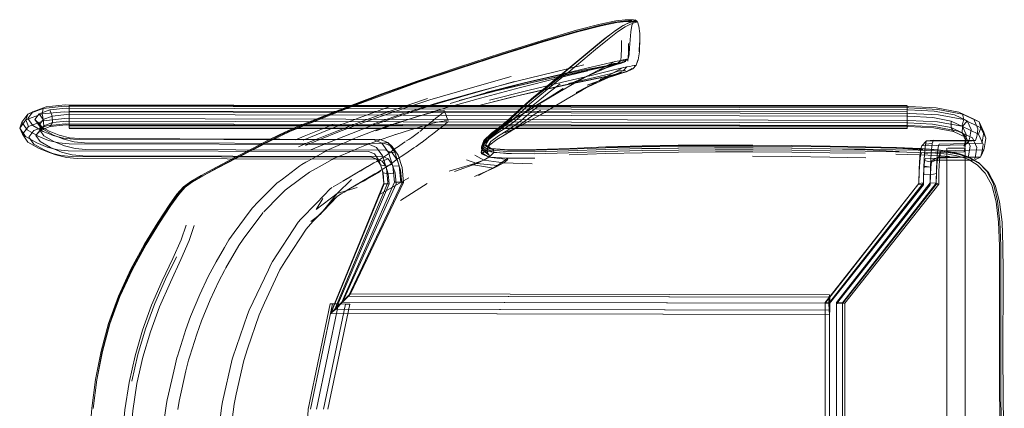
# Model space of a CAD drawing. Units: metres. Extents: x 7.3 to 18.2, y -11.2 to -1.2.
# Drawn here: x 15.1 to 15.7, y -3.9 to -3.7 of the extents above; entities that cross this region are included whole.
import ezdxf

# ---------------------------------------------------------------- set-up
doc = ezdxf.new("R2010")
doc.units = ezdxf.units.M
doc.header["$MEASUREMENT"] = 0

# ---------------------------------------------------------------- blocks, each defined once
blk = doc.blocks.new('ab7c6d27-a12c-450c-b6b2-7598f6c5cbed')
at = {"color": 250, "lineweight": 9, "true_color": 0x2c2c2c}
for p, q in [((15.47393, -3.651), (15.47588, -3.65104)), ((15.45563, -3.68048), (15.4636, -3.67786)), ((15.46449, -3.67714), (15.45732, -3.68016)), ((15.43593, -3.68226), (15.42895, -3.68777)), ((15.46724, -3.68266), (15.45898, -3.6855)), ((15.46972, -3.68076), (15.47116, -3.68054)), ((15.47507, -3.67948), (15.47269, -3.68073)), ((15.40795, -3.68686), (15.38472, -3.69297)), ((15.44241, -3.6933), (15.45229, -3.68866)), ((15.43276, -3.69296), (15.42462, -3.69779)), ((15.14745, -3.71386), (15.14748, -3.70422)), ((15.36582, -3.70419), (15.36581, -3.70412)), ((15.63505, -3.71282), (15.63507, -3.70434)), ((15.29805, -3.70662), (15.28026, -3.7138)), ((15.35823, -3.71049), (15.35687, -3.71162)), ((15.14745, -3.71417), (15.63505, -3.71429)), ((15.34608, -3.71513), (15.35131, -3.71354)), ((15.35094, -3.71649), (15.35065, -3.71671)), ((15.38943, -3.7206), (15.3941, -3.71661)), ((15.39516, -3.71662), (15.40074, -3.71286)), ((15.3217, -3.7234), (15.32037, -3.7239)), ((15.48092, -3.72459), (15.46014, -3.72524)), ((15.54518, -3.72408), (15.56791, -3.72428)), ((15.56804, -3.72479), (15.54532, -3.7246)), ((15.64208, -3.72961), (15.62837, -3.72919)), ((15.33757, -3.73268), (15.33815, -3.73223)), ((15.41843, -3.73156), (15.40267, -3.73166)), ((15.59003, -3.73095), (15.61097, -3.73146)), ((15.36856, -3.73917), (15.38152, -3.73534)), ((15.3833, -3.74234), (15.39433, -3.73747)), ((15.38555, -3.74164), (15.39667, -3.73584)), ((15.2574, -3.7571), (15.26833, -3.74611)), ((15.30646, -3.74509), (15.30111, -3.74831)), ((15.31897, -3.7448), (15.31874, -3.74492)), ((15.32839, -3.75256), (15.34511, -3.74298)), ((15.35568, -3.74626), (15.34017, -3.75627)), ((15.68885, -3.75701), (15.68633, -3.74724)), ((15.21119, -3.75272), (15.20662, -3.75919)), ((15.27008, -3.75341), (15.2608, -3.76283)), ((15.30362, -3.75371), (15.29536, -3.7622)), ((15.68816, -3.76892), (15.68683, -3.75705)), ((15.68761, -3.75651), (15.68893, -3.76857)), ((15.25282, -3.7622), (15.24342, -3.77489)), ((15.28927, -3.76848), (15.29536, -3.7622)), ((15.24621, -3.78236), (15.2487, -3.77878)), ((15.24621, -3.78236), (15.23857, -3.7955)), ((15.23857, -3.7955), (15.23781, -3.79691)), ((15.21541, -3.83134), (15.21815, -3.82365)), ((15.25127, -3.82252), (15.24261, -3.84738)), ((15.21541, -3.83134), (15.21051, -3.84674)), ((15.20885, -3.85311), (15.20467, -3.87156)), ((15.69156, -3.92587), (15.69084, -3.86683)), ((15.20467, -3.87156), (15.20455, -3.87208))]:
    blk.add_line(p, q, dxfattribs=at)
at = {"color": 18, "lineweight": 9, "true_color": 0x000000}
for p, q in [((15.47793, -3.6521), (15.47683, -3.65117)), ((15.4643, -3.65806), (15.4653, -3.65733)), ((15.4549, -3.68695), (15.44241, -3.6933)), ((15.12334, -3.70601), (15.12636, -3.7046)), ((15.14745, -3.71417), (15.14748, -3.70422)), ((15.63508, -3.70099), (15.14748, -3.70087)), ((15.36794, -3.70999), (15.36578, -3.70398)), ((15.42163, -3.7063), (15.4291, -3.70184)), ((15.67375, -3.70889), (15.67692, -3.71044)), ((15.13259, -3.71487), (15.12999, -3.7125)), ((15.66921, -3.72155), (15.66944, -3.71776)), ((15.67964, -3.71644), (15.68081, -3.72005)), ((15.33533, -3.72482), (15.33296, -3.72256)), ((15.38786, -3.72449), (15.38891, -3.72321)), ((15.13639, -3.72852), (15.13964, -3.72965)), ((15.6582, -3.72574), (15.6582, -4.16451)), ((15.66887, -4.16451), (15.66887, -3.72574)), ((15.6781, -3.73031), (15.67972, -3.72666)), ((15.32439, -3.73465), (15.31929, -3.73764)), ((15.32338, -3.73106), (15.32671, -3.73221)), ((15.67404, -3.73283), (15.67766, -3.73108)), ((15.67726, -3.73492), (15.67646, -3.73414)), ((15.32979, -3.73889), (15.3302, -3.74022)), ((15.64191, -3.74632), (15.5873, -3.81568))]:
    blk.add_line(p, q, dxfattribs=at)
at = {"color": 253, "lineweight": 9, "true_color": 0x979fa5}
for p, q in [((15.11988, -3.71058), (15.12309, -3.71516)), ((15.12351, -3.72219), (15.12033, -3.71762)), ((15.33687, -3.72803), (15.33296, -3.72256)), ((15.33547, -3.73519), (15.33313, -3.73191)), ((15.64486, -3.73618), (15.64521, -3.73304)), ((15.33586, -3.73623), (15.3395, -3.73615)), ((15.33705, -3.74006), (15.33766, -3.74646)), ((15.58964, -3.8125), (15.58954, -3.81599)), ((15.58998, -3.8125), (15.58982, -3.81111)), ((15.58989, -3.81558), (15.58982, -4.06228))]:
    blk.add_line(p, q, dxfattribs=at)
at = {"color": 250, "lineweight": 9, "true_color": 0x2c2c2c}
for points in [[(15.45645, -3.65358), (15.44261, -3.65716), (15.42268, -3.66303), (15.39903, -3.67041), (15.37401, -3.67856)], [(15.42256, -3.66371), (15.44236, -3.6579), (15.45603, -3.65433), (15.46484, -3.65247)], [(15.42321, -3.66393), (15.44317, -3.65812), (15.45709, -3.65455), (15.46619, -3.6527), (15.4717, -3.65201), (15.47486, -3.65196)], [(15.47393, -3.651), (15.47088, -3.65104), (15.46546, -3.65172), (15.45645, -3.65358)], [(15.4718, -3.6535), (15.46869, -3.65516), (15.4643, -3.65806), (15.4584, -3.6626)], [(15.45939, -3.6619), (15.4653, -3.65733), (15.46972, -3.65442)], [(15.46062, -3.66268), (15.46654, -3.65813), (15.47097, -3.65523), (15.47413, -3.65361)], [(15.46484, -3.65247), (15.47006, -3.65178), (15.47296, -3.65172), (15.47479, -3.65175)], [(15.46972, -3.65442), (15.47288, -3.65276), (15.47498, -3.65197)], [(15.47573, -3.65208), (15.47385, -3.6527), (15.4718, -3.6535)], [(15.47808, -3.65228), (15.47622, -3.65284), (15.47413, -3.65361)], [(15.47626, -3.65164), (15.47486, -3.65196), (15.4769, -3.65199), (15.47793, -3.6521)], [(15.47588, -3.65104), (15.47691, -3.65137)], [(15.42321, -3.66393), (15.39955, -3.67126), (15.37454, -3.67934), (15.35053, -3.68745), (15.32987, -3.69484), (15.31257, -3.70134)], [(15.35004, -3.68723), (15.37404, -3.67912), (15.399, -3.67104), (15.42256, -3.66371)], [(15.4584, -3.6626), (15.45149, -3.66823), (15.43663, -3.68059), (15.4297, -3.68624), (15.42338, -3.69135)], [(15.45939, -3.6619), (15.45249, -3.66758), (15.43769, -3.68006), (15.43078, -3.68576)], [(15.43198, -3.68641), (15.43889, -3.68076), (15.45371, -3.66834), (15.46062, -3.66268)], [(15.4689, -3.66306), (15.46881, -3.66796), (15.46868, -3.6721), (15.46839, -3.6747)], [(15.47298, -3.66478), (15.47289, -3.67037), (15.47253, -3.67522)], [(15.46535, -3.67538), (15.44872, -3.67923), (15.43239, -3.683), (15.41217, -3.6878), (15.38997, -3.69335)], [(15.40795, -3.68686), (15.42938, -3.68147), (15.44689, -3.6772)], [(15.43276, -3.69296), (15.44158, -3.68794), (15.45037, -3.68309), (15.4584, -3.67877), (15.46495, -3.67533)], [(15.43574, -3.68324), (15.45077, -3.67996), (15.46034, -3.67783), (15.46439, -3.67657)], [(15.46175, -3.67792), (15.46655, -3.67642), (15.4678, -3.67612), (15.46891, -3.67583)], [(15.46535, -3.67538), (15.46839, -3.6747), (15.46655, -3.67642), (15.46439, -3.67657)], [(15.46839, -3.6747), (15.46979, -3.6744), (15.47095, -3.67414)], [(15.46869, -3.6762), (15.47076, -3.67523)], [(15.47057, -3.67537), (15.46891, -3.67583)], [(15.46912, -3.67522), (15.47169, -3.67417), (15.47268, -3.67376)], [(15.47057, -3.67537), (15.47268, -3.67376)], [(15.47095, -3.67414), (15.47242, -3.67378)], [(15.47508, -3.67792), (15.47618, -3.67772), (15.47737, -3.67752), (15.47646, -3.678)], [(15.29804, -3.70614), (15.31198, -3.70067), (15.3293, -3.69414), (15.34998, -3.68672), (15.37401, -3.67856)], [(15.46201, -3.68079), (15.45113, -3.68342), (15.43459, -3.68732), (15.41428, -3.6922), (15.39208, -3.69778)], [(15.44932, -3.68072), (15.43156, -3.68509), (15.41001, -3.69054)], [(15.46304, -3.68232), (15.45314, -3.68469), (15.43792, -3.68813)], [(15.45732, -3.68016), (15.44844, -3.68405), (15.43866, -3.68856)], [(15.44602, -3.69195), (15.4549, -3.68695), (15.46309, -3.68245), (15.46983, -3.67882)], [(15.46876, -3.68136), (15.46136, -3.6846), (15.45229, -3.68866)], [(15.46304, -3.68232), (15.46741, -3.6808), (15.46972, -3.68076), (15.47194, -3.67847), (15.46851, -3.67921), (15.46201, -3.68079)], [(15.47194, -3.67847), (15.47367, -3.67817), (15.47508, -3.67792)], [(15.47547, -3.67963), (15.47435, -3.67988)], [(15.35004, -3.68723), (15.32936, -3.69463), (15.31203, -3.70114), (15.29805, -3.70662)], [(15.40661, -3.68698), (15.38263, -3.69367), (15.35933, -3.70059), (15.33894, -3.70725), (15.32153, -3.71343)], [(15.33689, -3.70438), (15.35738, -3.6977), (15.38072, -3.69079), (15.40467, -3.68413)], [(15.42895, -3.68777), (15.42261, -3.69274), (15.41703, -3.69715), (15.41231, -3.70101)], [(15.43078, -3.68576), (15.42448, -3.69091), (15.41891, -3.6955), (15.41422, -3.69952)], [(15.42013, -3.69605), (15.42568, -3.69151), (15.43198, -3.68641)], [(15.43307, -3.68829), (15.42677, -3.69324), (15.42122, -3.69763)], [(15.32347, -3.71201), (15.34136, -3.70585), (15.36181, -3.69943), (15.38472, -3.69297)], [(15.36394, -3.70316), (15.38677, -3.6967), (15.41001, -3.69054)], [(15.4094, -3.70328), (15.41311, -3.69988), (15.41781, -3.6959), (15.42338, -3.69135)], [(15.43483, -3.69096), (15.42731, -3.69582), (15.42042, -3.70025)], [(15.44602, -3.69195), (15.43717, -3.69704), (15.4291, -3.70184)], [(15.35588, -3.6969), (15.33541, -3.70381), (15.31814, -3.71006), (15.30415, -3.71545)], [(15.40074, -3.71286), (15.40497, -3.70958), (15.40844, -3.70653), (15.41174, -3.70342), (15.41544, -3.70002), (15.42013, -3.69605)], [(15.41422, -3.69952), (15.41052, -3.70297), (15.40724, -3.70612), (15.40379, -3.70926)], [(15.40952, -3.70772), (15.41283, -3.70474), (15.41654, -3.70146), (15.42122, -3.69763)], [(15.42198, -3.70033), (15.4173, -3.70393), (15.41357, -3.707), (15.41026, -3.70977)], [(15.14748, -3.70096), (15.14745, -3.71417), (15.63505, -3.71398), (15.63505, -3.71282), (15.14746, -3.7127)], [(15.14748, -3.70127), (15.63508, -3.70109), (15.63507, -3.70434)], [(15.63507, -3.70434), (15.14748, -3.70422), (15.14748, -3.70127), (15.63508, -3.70139)], [(15.27006, -3.71783), (15.27509, -3.71549), (15.28037, -3.71326), (15.29804, -3.70614)], [(15.31257, -3.70134), (15.29866, -3.70678), (15.2811, -3.71386)], [(15.33364, -3.70181), (15.31625, -3.7081), (15.30207, -3.71355), (15.29115, -3.71793), (15.28355, -3.72103)], [(15.28498, -3.72423), (15.29331, -3.72074), (15.30478, -3.71611), (15.31933, -3.71059), (15.33689, -3.70438)], [(15.36394, -3.70316), (15.34361, -3.70956), (15.32588, -3.71569)], [(15.35571, -3.7057), (15.35373, -3.70628), (15.35161, -3.70692), (15.34931, -3.70761)], [(15.35571, -3.7057), (15.35706, -3.70533), (15.35869, -3.70494)], [(15.36309, -3.70401), (15.36158, -3.70429), (15.3596, -3.70472)], [(15.36272, -3.70686), (15.36405, -3.7058)], [(15.36309, -3.70401), (15.36419, -3.70385)], [(15.36528, -3.70476), (15.36405, -3.7058)], [(15.36575, -3.70395), (15.36473, -3.70381)], [(15.36528, -3.70476)], [(15.4094, -3.70328), (15.40612, -3.70641), (15.40272, -3.70955), (15.39862, -3.71302), (15.39326, -3.7171)], [(15.39796, -3.71383), (15.40196, -3.71039), (15.40532, -3.70731), (15.40859, -3.70429), (15.41231, -3.70101)], [(15.42164, -3.70367), (15.41674, -3.70707), (15.4127, -3.70995), (15.40911, -3.71252)], [(15.63505, -3.71398), (15.63508, -3.70109)], [(15.30172, -3.71178), (15.28423, -3.71881), (15.27908, -3.72098)], [(15.32622, -3.71517), (15.32733, -3.71478), (15.33427, -3.71236), (15.33602, -3.7118)], [(15.33602, -3.7118), (15.33815, -3.71112), (15.3435, -3.70942)], [(15.3435, -3.70942), (15.34594, -3.70866), (15.34931, -3.70761)], [(15.35131, -3.71354), (15.35578, -3.71222)], [(15.35462, -3.71345), (15.35572, -3.71255), (15.35687, -3.71162)], [(15.35638, -3.71204), (15.35801, -3.71159), (15.35915, -3.7113), (15.3617, -3.71069)], [(15.35823, -3.71049), (15.35923, -3.70966)], [(15.35923, -3.70966), (15.36087, -3.70834), (15.36165, -3.70769), (15.36272, -3.70686)], [(15.3617, -3.71069), (15.36371, -3.71026), (15.36523, -3.70999)], [(15.36639, -3.7117), (15.36504, -3.71276)], [(15.36725, -3.70979), (15.36558, -3.70994)], [(15.36764, -3.71064), (15.36639, -3.7117)], [(15.36725, -3.70979)], [(15.36764, -3.71064)], [(15.36795, -3.71002)], [(15.40504, -3.70875), (15.40172, -3.71166), (15.39784, -3.71498), (15.39289, -3.71902), (15.38891, -3.72321)], [(15.41026, -3.70977), (15.40681, -3.71248), (15.40267, -3.71537), (15.3973, -3.71868), (15.39276, -3.72196)], [(15.3941, -3.71661), (15.39961, -3.71266), (15.40379, -3.70926)], [(15.40952, -3.70772), (15.40604, -3.71063), (15.40182, -3.71373), (15.39628, -3.71726)], [(15.23323, -3.73688), (15.24382, -3.73128), (15.25448, -3.72573), (15.26372, -3.721), (15.27006, -3.71783)], [(15.24345, -3.73205), (15.25412, -3.72646), (15.26339, -3.72167), (15.2698, -3.71845), (15.2749, -3.71607), (15.28026, -3.7138)], [(15.25549, -3.72612), (15.26466, -3.72145), (15.27093, -3.71835), (15.27588, -3.71606), (15.2811, -3.71386)], [(15.28085, -3.725), (15.28623, -3.72269), (15.29349, -3.71973), (15.30415, -3.71545)], [(15.32153, -3.71343), (15.30719, -3.71889), (15.296, -3.72341), (15.28803, -3.72675)], [(15.31464, -3.71958), (15.31771, -3.71838), (15.32622, -3.71517)], [(15.32775, -3.72117), (15.33573, -3.71842), (15.33736, -3.71786)], [(15.34608, -3.71513), (15.33759, -3.71779)], [(15.34508, -3.72064), (15.34688, -3.71949), (15.35065, -3.71671)], [(15.35229, -3.71546), (15.35143, -3.71612)], [(15.35462, -3.71345), (15.3531, -3.71479), (15.35229, -3.71546)], [(15.35677, -3.71916), (15.35891, -3.71754), (15.35985, -3.71681)], [(15.35985, -3.71681), (15.3625, -3.71479)], [(15.3625, -3.71479), (15.36407, -3.71352)], [(15.36407, -3.71352), (15.36487, -3.7129)], [(15.40014, -3.71339), (15.39634, -3.71651), (15.39157, -3.72041), (15.38786, -3.72449), (15.38725, -3.72821)], [(15.39326, -3.7171), (15.38877, -3.72126), (15.38729, -3.72497), (15.38943, -3.7206)], [(15.39796, -3.71383), (15.3928, -3.71795), (15.38855, -3.72219)], [(15.39516, -3.71662), (15.3904, -3.72038), (15.38861, -3.72368), (15.39196, -3.72605)], [(15.38976, -3.72383), (15.39111, -3.72479), (15.39441, -3.72673), (15.39303, -3.72598), (15.38976, -3.72383), (15.39156, -3.72078), (15.39628, -3.71726)], [(15.40911, -3.71252), (15.40559, -3.71501), (15.40155, -3.71768), (15.39638, -3.72079), (15.39214, -3.72389)], [(15.30907, -3.72203), (15.29983, -3.72599), (15.29756, -3.72697), (15.29594, -3.7279)], [(15.30907, -3.72203), (15.314, -3.71983)], [(15.32775, -3.72117), (15.3217, -3.7234)], [(15.343, -3.72206), (15.34206, -3.72271), (15.33899, -3.7248), (15.33723, -3.726)], [(15.34508, -3.72064), (15.34339, -3.72172)], [(15.34461, -3.72799), (15.34806, -3.72566), (15.34929, -3.72489), (15.35254, -3.72247)], [(15.35265, -3.72239), (15.35384, -3.72148), (15.35533, -3.72028), (15.35677, -3.71916)], [(15.38725, -3.72821), (15.3879, -3.72699), (15.3873, -3.726), (15.38855, -3.72219)], [(15.39276, -3.72196), (15.39111, -3.72479), (15.39089, -3.72656), (15.39452, -3.72836), (15.39179, -3.73096), (15.38736, -3.72913)], [(15.39115, -3.72881), (15.39189, -3.72979), (15.3879, -3.72699), (15.38891, -3.72321)], [(15.25549, -3.72612), (15.2449, -3.73159), (15.23435, -3.73712), (15.22532, -3.74195)], [(15.29594, -3.7279), (15.2896, -3.73152), (15.28508, -3.73399)], [(15.3015, -3.73185), (15.31375, -3.72666), (15.31555, -3.72586)], [(15.32037, -3.7239), (15.31751, -3.725), (15.31555, -3.72586)], [(15.32819, -3.73231), (15.33095, -3.7306), (15.33264, -3.72952), (15.33353, -3.72896)], [(15.33723, -3.726), (15.33618, -3.72672), (15.33353, -3.72896)], [(15.34461, -3.72799), (15.34331, -3.72886), (15.34069, -3.7306), (15.33822, -3.73218)], [(15.38725, -3.72821), (15.3916, -3.73099), (15.39189, -3.72979)], [(15.38729, -3.72497), (15.39095, -3.7277), (15.39124, -3.7267)], [(15.39115, -3.72881), (15.3873, -3.726), (15.38729, -3.72497)], [(15.39214, -3.72389), (15.39089, -3.72656), (15.38736, -3.72913), (15.38784, -3.72653)], [(15.43805, -3.7273), (15.41827, -3.72786), (15.40204, -3.7278), (15.39124, -3.7267), (15.38776, -3.72413)], [(15.41822, -3.72902), (15.40189, -3.7289), (15.39095, -3.7277), (15.39115, -3.72881)], [(15.39196, -3.72605), (15.40259, -3.72701), (15.41865, -3.72698)], [(15.39441, -3.72673), (15.39452, -3.72836), (15.4049, -3.72889)], [(15.4035, -3.72677), (15.41933, -3.72661), (15.4387, -3.72591), (15.45979, -3.72506)], [(15.50197, -3.7269), (15.48076, -3.72722), (15.45954, -3.72775), (15.43806, -3.72849), (15.41822, -3.72902)], [(15.41865, -3.72698), (15.43827, -3.72636), (15.45957, -3.72557), (15.4807, -3.72503)], [(15.50192, -3.7257), (15.48069, -3.72602), (15.45949, -3.72655), (15.43805, -3.7273)], [(15.52344, -3.72793), (15.50204, -3.72807), (15.48088, -3.7284), (15.45972, -3.72893), (15.43831, -3.72968)], [(15.45979, -3.72506), (15.48077, -3.72447), (15.50187, -3.72412), (15.5233, -3.72397)], [(15.4806, -3.72611), (15.50157, -3.72572), (15.52296, -3.72556), (15.54497, -3.7256)], [(15.54532, -3.7246), (15.52335, -3.72456), (15.50188, -3.7247), (15.4807, -3.72503)], [(15.54518, -3.72408), (15.52323, -3.72404), (15.50188, -3.7242), (15.48092, -3.72459)], [(15.56804, -3.72579), (15.54535, -3.7256), (15.52339, -3.72557), (15.50192, -3.7257)], [(15.50197, -3.7269), (15.52342, -3.72677), (15.54535, -3.7268), (15.56801, -3.72698)], [(15.5233, -3.72397), (15.54527, -3.72401), (15.568, -3.72421)], [(15.61066, -3.72878), (15.59012, -3.72841), (15.56795, -3.72813), (15.54533, -3.72795), (15.52344, -3.72793)], [(15.54497, -3.7256), (15.56776, -3.7258), (15.59028, -3.7262), (15.61149, -3.72683), (15.63033, -3.72772)], [(15.6442, -3.72671), (15.62959, -3.72586), (15.61125, -3.72516), (15.59031, -3.72464), (15.56791, -3.72428)], [(15.568, -3.72421), (15.59031, -3.72454), (15.61101, -3.72496), (15.62893, -3.72547)], [(15.56801, -3.72698), (15.59018, -3.72726), (15.61063, -3.72759)], [(15.62845, -3.72584), (15.61083, -3.72545), (15.59028, -3.72509), (15.56804, -3.72479)], [(15.56804, -3.72579), (15.59023, -3.72607), (15.61069, -3.72641), (15.62819, -3.72673)], [(15.64153, -3.72822), (15.62816, -3.72792), (15.61063, -3.72759)], [(15.62819, -3.72673), (15.6415, -3.727), (15.65151, -3.72742), (15.65912, -3.72819), (15.66544, -3.72952)], [(15.62845, -3.72584), (15.64195, -3.72619), (15.65205, -3.72673), (15.65948, -3.72766)], [(15.64153, -3.72822), (15.65154, -3.72861), (15.65895, -3.72925)], [(15.66864, -3.7302), (15.66347, -3.72903), (15.65539, -3.72776)], [(15.65895, -3.72925), (15.6649, -3.73039), (15.6705, -3.73227), (15.67572, -3.73541)], [(15.67646, -3.73414), (15.67114, -3.73098), (15.66544, -3.72905), (15.65948, -3.72766)], [(15.2179, -3.74594), (15.22386, -3.74256), (15.23287, -3.73767), (15.24345, -3.73205)], [(15.28169, -3.73608), (15.28282, -3.73522), (15.28508, -3.73399)], [(15.3015, -3.73185), (15.30053, -3.7324), (15.29465, -3.73576)], [(15.32645, -3.73349), (15.32466, -3.73428), (15.32221, -3.73582)], [(15.32819, -3.73231), (15.32645, -3.73349)], [(15.33757, -3.73268), (15.33401, -3.73551), (15.33145, -3.73705)], [(15.37874, -3.73252), (15.38466, -3.73461), (15.37157, -3.73937)], [(15.40277, -3.73228), (15.3916, -3.73099), (15.38867, -3.73272), (15.38152, -3.73534)], [(15.41695, -3.73486), (15.40036, -3.73428), (15.39433, -3.73747), (15.38152, -3.73534)], [(15.38354, -3.72987), (15.38867, -3.73272), (15.40036, -3.73428), (15.40277, -3.73228)], [(15.54511, -3.73047), (15.56773, -3.73062), (15.59003, -3.73095)], [(15.64208, -3.72961), (15.65234, -3.73009), (15.65971, -3.73068)], [(15.68633, -3.74724), (15.68233, -3.74001), (15.67726, -3.73492), (15.67156, -3.73159), (15.66544, -3.72952)], [(15.67646, -3.73414), (15.6813, -3.73925), (15.68518, -3.7466), (15.68761, -3.75651)], [(15.21816, -3.74516), (15.22418, -3.74176), (15.23323, -3.73688)], [(15.28169, -3.73608), (15.2715, -3.74379), (15.26833, -3.74611)], [(15.29465, -3.73576), (15.28725, -3.73977), (15.28231, -3.74335)], [(15.3142, -3.74055), (15.31195, -3.74186), (15.31073, -3.74258)], [(15.31709, -3.73889), (15.31557, -3.73975), (15.3142, -3.74055)], [(15.31709, -3.73889), (15.31848, -3.73809), (15.3205, -3.73689)], [(15.31904, -3.74476), (15.32125, -3.74348), (15.32633, -3.74043)], [(15.32221, -3.73582), (15.32121, -3.73645)], [(15.32635, -3.74042), (15.328, -3.73915), (15.33145, -3.73705)], [(15.68683, -3.75705), (15.68439, -3.74738), (15.68052, -3.74031), (15.67572, -3.73541)], [(15.19918, -3.76949), (15.20562, -3.75959), (15.21004, -3.7532), (15.21371, -3.74907), (15.2179, -3.74594)], [(15.2056, -3.75899), (15.21014, -3.75253), (15.2139, -3.74833), (15.21816, -3.74516)], [(15.21119, -3.75272), (15.215, -3.74851), (15.21929, -3.74534), (15.22532, -3.74195)], [(15.28231, -3.74335), (15.27322, -3.75031)], [(15.28816, -3.76842), (15.29361, -3.76423), (15.30334, -3.75209), (15.31183, -3.74407)], [(15.31073, -3.74258), (15.3071, -3.74471)], [(15.31238, -3.74844), (15.31607, -3.74637), (15.31874, -3.74492)], [(15.27008, -3.75341), (15.27322, -3.75031)], [(15.3151, -3.74869), (15.30334, -3.75209), (15.29113, -3.76143), (15.29504, -3.75509)], [(15.30039, -3.74875), (15.29944, -3.74934), (15.29129, -3.75783)], [(15.30039, -3.74875)], [(15.30365, -3.75369), (15.30581, -3.75232), (15.30738, -3.75139)], [(15.31238, -3.74844), (15.31028, -3.74966), (15.30738, -3.75139)], [(15.25282, -3.7622), (15.25404, -3.76056), (15.2574, -3.7571)], [(15.29129, -3.75783), (15.28235, -3.76713), (15.28076, -3.76892)], [(15.68885, -3.75701), (15.69022, -3.76893), (15.69078, -3.7826)], [(15.20662, -3.75919), (15.20001, -3.76918), (15.19228, -3.78186), (15.18431, -3.79642), (15.17699, -3.81205)], [(15.2056, -3.75899), (15.19903, -3.76897), (15.19133, -3.78166)], [(15.25957, -3.76409), (15.26038, -3.76326)], [(15.17096, -3.82801), (15.17663, -3.81216), (15.1838, -3.79658), (15.19162, -3.78209), (15.19918, -3.76949)], [(15.25957, -3.76409), (15.2487, -3.77878)], [(15.26336, -3.79649), (15.26496, -3.79314), (15.26584, -3.79168), (15.28076, -3.76892)], [(15.27383, -3.79037), (15.28528, -3.77294), (15.28927, -3.76848)], [(15.68882, -3.81362), (15.68882, -3.79761), (15.68871, -3.78258), (15.68816, -3.76892)], [(15.68893, -3.76857), (15.68947, -3.78237), (15.68957, -3.7975), (15.68955, -3.81358)], [(15.2156, -3.77061), (15.21259, -3.77916), (15.20772, -3.78994), (15.20166, -3.80289), (15.19546, -3.81711), (15.19016, -3.8317), (15.18578, -3.84671)], [(15.22013, -3.77074), (15.21725, -3.77959), (15.21242, -3.79061), (15.20634, -3.80373), (15.2001, -3.81803)], [(15.23781, -3.78362), (15.24042, -3.77916), (15.24342, -3.77489)], [(15.17036, -3.8278), (15.17609, -3.81188), (15.18338, -3.79623), (15.19133, -3.78166)], [(15.21815, -3.82365), (15.2235, -3.81091), (15.22832, -3.8005), (15.23292, -3.79199), (15.23781, -3.78362)], [(15.69084, -3.86683), (15.69079, -3.84831), (15.69089, -3.79763), (15.69078, -3.7826)], [(15.20982, -3.78903), (15.2036, -3.80211), (15.19733, -3.81624), (15.19194, -3.83083), (15.18747, -3.84588), (15.18392, -3.86145)], [(15.27383, -3.79037), (15.27011, -3.79655), (15.26104, -3.81572)], [(15.22947, -3.81404), (15.23447, -3.80313), (15.23781, -3.79691)], [(15.25127, -3.82252), (15.25216, -3.81997), (15.26336, -3.79649)], [(15.17699, -3.81205), (15.17122, -3.82794), (15.16682, -3.84409), (15.16363, -3.86051)], [(15.22441, -3.82631), (15.22947, -3.81404)], [(15.68925, -3.90577), (15.68878, -3.86681), (15.68873, -3.84829), (15.68882, -3.81362)], [(15.68998, -3.90577), (15.68951, -3.86681), (15.68946, -3.84829), (15.68955, -3.81358)], [(15.2001, -3.81803), (15.19477, -3.83259), (15.19038, -3.8475), (15.18692, -3.86282)], [(15.24468, -3.86892), (15.24908, -3.84941), (15.25122, -3.84263), (15.25801, -3.82269), (15.26104, -3.81572)], [(15.2177, -3.84674), (15.22168, -3.83412), (15.22441, -3.82631)], [(15.1607, -3.87715), (15.16285, -3.86043), (15.16601, -3.84398), (15.17036, -3.8278)], [(15.16363, -3.86051), (15.16136, -3.87722), (15.1635, -3.86054), (15.16665, -3.84413), (15.17096, -3.82801)], [(15.18578, -3.84671), (15.18233, -3.86217), (15.1798, -3.87814), (15.17821, -3.89466), (15.17735, -3.91159)], [(15.21051, -3.84674), (15.21019, -3.84775), (15.20885, -3.85311)], [(15.2177, -3.84674), (15.21692, -3.84922), (15.21538, -3.85545), (15.21301, -3.86597)], [(15.2363, -3.87547), (15.23659, -3.87332), (15.24232, -3.84857), (15.24261, -3.84738)], [(15.18692, -3.86282), (15.18442, -3.87863), (15.18289, -3.89501), (15.1821, -3.91182)], [(15.21067, -3.87784), (15.21142, -3.87311), (15.21301, -3.86597)], [(15.20115, -3.8946), (15.20395, -3.87581), (15.20455, -3.87208)], [(15.241, -3.8941), (15.24346, -3.87476), (15.24468, -3.86892)], [(15.1607, -3.87715), (15.15938, -3.89416), (15.15869, -3.91137), (15.15844, -3.92871)], [(15.2363, -3.87547), (15.23333, -3.89817), (15.23202, -3.92233)]]:
    blk.add_lwpolyline(points, dxfattribs=at)
at = {"color": 18, "lineweight": 9, "true_color": 0x000000}
for points in [[(15.47475, -3.65435), (15.47417, -3.65815), (15.47382, -3.66272), (15.47353, -3.66735)], [(15.47475, -3.65435), (15.47573, -3.65208), (15.47691, -3.65137)], [(15.47921, -3.66975), (15.4794, -3.66447), (15.47917, -3.66964), (15.47957, -3.66431), (15.47952, -3.65912), (15.47901, -3.65484), (15.47808, -3.65228)], [(15.47172, -3.68131), (15.47547, -3.67963), (15.47745, -3.67755), (15.47831, -3.67451), (15.47737, -3.67752), (15.47854, -3.67436), (15.47921, -3.66975)], [(15.47353, -3.66735), (15.47312, -3.67128), (15.47344, -3.66744), (15.47323, -3.6713), (15.47271, -3.67372)], [(15.46571, -3.67683), (15.46669, -3.67658), (15.45994, -3.67791), (15.44736, -3.68025)], [(15.45563, -3.68048), (15.46456, -3.67717), (15.46571, -3.67683)], [(15.46456, -3.67717), (15.46324, -3.67754), (15.46175, -3.67792)], [(15.47133, -3.67525), (15.46816, -3.67646), (15.46249, -3.67793), (15.46869, -3.6762), (15.4636, -3.67786)], [(15.37447, -3.69803), (15.38159, -3.69606), (15.36916, -3.69972), (15.38849, -3.69401), (15.41286, -3.6877), (15.43326, -3.68305), (15.44736, -3.68025)], [(15.37447, -3.69803), (15.39594, -3.69247), (15.41691, -3.68748), (15.43574, -3.68324)], [(15.46175, -3.67792), (15.45297, -3.6798), (15.43918, -3.68265), (15.42176, -3.68637), (15.43574, -3.68324)], [(15.435, -3.68909), (15.44933, -3.68615), (15.46237, -3.68349), (15.46088, -3.68383), (15.46974, -3.68169), (15.46866, -3.68196), (15.45929, -3.68421), (15.44449, -3.68733)], [(15.4584, -3.67877), (15.44844, -3.68405), (15.45037, -3.68309), (15.43866, -3.68856)], [(15.46876, -3.68136), (15.45898, -3.6855), (15.46136, -3.6846), (15.44884, -3.68912), (15.45898, -3.6855)], [(15.47172, -3.68131), (15.46556, -3.68312), (15.47269, -3.68073), (15.46724, -3.68266)], [(15.44449, -3.68733), (15.42822, -3.69075), (15.44132, -3.68797), (15.4238, -3.6918), (15.40414, -3.69634), (15.3837, -3.7015)], [(15.3837, -3.7015), (15.39049, -3.69978), (15.40984, -3.69489), (15.41463, -3.6937), (15.435, -3.68909)], [(15.41415, -3.7042), (15.42042, -3.70025), (15.41703, -3.70232), (15.42462, -3.69779)], [(15.40014, -3.71339), (15.40354, -3.71067), (15.4071, -3.70802), (15.40348, -3.71049), (15.40851, -3.70762), (15.41415, -3.7042)], [(15.42163, -3.7063), (15.41456, -3.71034), (15.40773, -3.7139), (15.40891, -3.71334)], [(15.63505, -3.71429), (15.63505, -3.71282), (15.63505, -3.71439), (15.14745, -3.71427)], [(15.38943, -3.7206), (15.3941, -3.71661)], [(15.40559, -3.71501), (15.40074, -3.71809), (15.40453, -3.71581), (15.40891, -3.71334)], [(15.38891, -3.72321), (15.39157, -3.72041), (15.39289, -3.71902)], [(15.64356, -3.72447), (15.64635, -3.72158), (15.65036, -3.72117)], [(15.67485, -3.72123), (15.67084, -3.72164), (15.66804, -3.72453)], [(15.39111, -3.72479), (15.39303, -3.72598), (15.4035, -3.72677)], [(15.62893, -3.72547), (15.64286, -3.72602), (15.6533, -3.72677), (15.65948, -3.72766)], [(15.65483, -3.72734), (15.6532, -3.73102), (15.64958, -3.73277)], [(15.65948, -3.72766), (15.6607, -3.72787), (15.66544, -3.72905)], [(15.32439, -3.73465), (15.32113, -3.73638), (15.30666, -3.74497)], [(15.31028, -3.74966), (15.32533, -3.74075), (15.32856, -3.73931), (15.31897, -3.7448)], [(15.30362, -3.75371), (15.30194, -3.75526), (15.28927, -3.76848)], [(15.30423, -3.81646), (15.29935, -3.81645), (15.31081, -3.81648)]]:
    blk.add_lwpolyline(points, dxfattribs=at)
for points in [[(15.45633, -3.68565), (15.46556, -3.68312), (15.46724, -3.68266)], [(15.42176, -3.68637), (15.4021, -3.69087), (15.41691, -3.68748)], [(15.40891, -3.71334), (15.41388, -3.71051), (15.40773, -3.7139), (15.40094, -3.71691)]]:
    blk.add_lwpolyline(points, close=True, dxfattribs=at)
at = {"color": 253, "lineweight": 9, "true_color": 0x979fa5}
for points in [[(15.64906, -3.72854), (15.64967, -3.72306), (15.65036, -3.72117), (15.67485, -3.72123), (15.67559, -3.71889), (15.67593, -3.71667), (15.67625, -3.71443), (15.67375, -3.70889), (15.66509, -3.70482), (15.65192, -3.70239), (15.63585, -3.70157), (15.14511, -3.70057), (15.13406, -3.70168)], [(15.11868, -3.71417), (15.11988, -3.71058), (15.12334, -3.70601), (15.12229, -3.70938), (15.13166, -3.70583), (15.1325, -3.70981), (15.14469, -3.70859), (15.63601, -3.70958), (15.65272, -3.71044), (15.66691, -3.71306)], [(15.12334, -3.70601), (15.13228, -3.70262), (15.13166, -3.70583), (15.14448, -3.70455), (15.63612, -3.70555), (15.6532, -3.70642), (15.66795, -3.70914), (15.66691, -3.71306)], [(15.14411, -3.71996), (15.13823, -3.71849), (15.13232, -3.71606), (15.12624, -3.71261), (15.12338, -3.70854), (15.12636, -3.7046), (15.13406, -3.70168)], [(15.64994, -3.70799), (15.6354, -3.70724), (15.14601, -3.70625), (15.13763, -3.70709), (15.13242, -3.70907), (15.12995, -3.7058), (15.12754, -3.709), (15.13041, -3.71174), (15.13259, -3.71487), (15.1383, -3.71813), (15.14434, -3.72061), (15.15035, -3.72212), (15.1563, -3.72264), (15.33117, -3.72307), (15.33533, -3.72482), (15.33887, -3.72977), (15.34124, -3.7371)], [(15.12995, -3.7058), (15.13618, -3.70344), (15.13763, -3.70709), (15.13775, -3.71092), (15.14604, -3.71009), (15.63537, -3.71108), (15.64986, -3.71182), (15.66056, -3.71379), (15.66073, -3.70998)], [(15.66691, -3.71306), (15.67647, -3.71755), (15.678, -3.71386), (15.66795, -3.70914), (15.66724, -3.70589), (15.65288, -3.70324), (15.63606, -3.70238), (15.14465, -3.70139), (15.13228, -3.70262)], [(15.13618, -3.70344), (15.14565, -3.7025), (15.63559, -3.70349), (15.65076, -3.70427), (15.66252, -3.70644), (15.66996, -3.70993), (15.67222, -3.71495), (15.67192, -3.71707)], [(15.66724, -3.70589), (15.67692, -3.71044), (15.67964, -3.71644), (15.6793, -3.71883)], [(15.14692, -3.72726), (15.14088, -3.72673), (15.13474, -3.72519), (15.12857, -3.72266), (15.12201, -3.71894), (15.11868, -3.71417), (15.12229, -3.70938)], [(15.1325, -3.70981), (15.12372, -3.71313), (15.12229, -3.70938)], [(15.12695, -3.71551), (15.1344, -3.71269), (15.14517, -3.71161), (15.63577, -3.7126), (15.65167, -3.71342), (15.66459, -3.7158), (15.67305, -3.71978), (15.67559, -3.72533), (15.67526, -3.72774), (15.67489, -3.73015), (15.67448, -3.73205)], [(15.32938, -3.72278), (15.33296, -3.72256), (15.32845, -3.72066), (15.15349, -3.72023), (15.14763, -3.71972), (15.14174, -3.71824), (15.13581, -3.71581), (15.12999, -3.7125), (15.12754, -3.709)], [(15.13046, -3.7154), (15.13263, -3.71286), (15.13775, -3.71092)], [(15.13775, -3.71092), (15.13647, -3.71312), (15.1457, -3.7122), (15.63552, -3.71319), (15.65054, -3.71396), (15.66208, -3.71609), (15.66056, -3.71379), (15.66709, -3.71686), (15.66733, -3.71308), (15.66073, -3.70998), (15.64994, -3.70799)], [(15.67692, -3.71044), (15.678, -3.71386), (15.68081, -3.72005), (15.68046, -3.72254), (15.68011, -3.72486), (15.67972, -3.72666), (15.65483, -3.72734), (15.65427, -3.72886), (15.65381, -3.73298), (15.6535, -3.7391), (15.65337, -3.74663)], [(15.66996, -3.70993), (15.66733, -3.71308), (15.66944, -3.71776), (15.66915, -3.71984), (15.6688, -3.72211), (15.66843, -3.72385)], [(15.11868, -3.71417), (15.12033, -3.71762), (15.12372, -3.71313)], [(15.12309, -3.71516), (15.12946, -3.71876), (15.13547, -3.72123), (15.14145, -3.72273), (15.14737, -3.72325)], [(15.13325, -3.72702), (15.12688, -3.72339), (15.12406, -3.71932), (15.12695, -3.71551)], [(15.33832, -3.7326), (15.3354, -3.72852), (15.33179, -3.727), (15.15707, -3.72657), (15.151, -3.72604), (15.14483, -3.72449), (15.13862, -3.72194), (15.13281, -3.71862), (15.13064, -3.71548), (15.12814, -3.71848), (15.13046, -3.7154), (15.13647, -3.71312)], [(15.66935, -3.71951), (15.67164, -3.72454), (15.67133, -3.72681), (15.67096, -3.7292), (15.67056, -3.73107), (15.64567, -3.73178), (15.64521, -3.73304), (15.64914, -3.73397), (15.65272, -3.73232), (15.6532, -3.73102), (15.67766, -3.73108), (15.6785, -3.72844), (15.67887, -3.72606), (15.67921, -3.72356), (15.67647, -3.71755)], [(15.64567, -3.72344), (15.64635, -3.72158), (15.67084, -3.72164), (15.67158, -3.7193), (15.67192, -3.71707)], [(15.66208, -3.71609), (15.66935, -3.71951), (15.66709, -3.71686), (15.66921, -3.72155), (15.66892, -3.72368)], [(15.33307, -3.74068), (15.3302, -3.74022), (15.32868, -3.73551), (15.32641, -3.73233), (15.32338, -3.73106), (15.14883, -3.73063), (15.14267, -3.73009), (15.13639, -3.72852), (15.13007, -3.72592), (15.12351, -3.72219)], [(15.32957, -3.73342), (15.33313, -3.73191), (15.33003, -3.73061), (15.15546, -3.73018), (15.14928, -3.72964), (15.14297, -3.72806), (15.13663, -3.72545), (15.13056, -3.72198), (15.12814, -3.71848)], [(15.3249, -3.7209), (15.14996, -3.72047), (15.14411, -3.71996)], [(15.32628, -3.72539), (15.3222, -3.72367), (15.14737, -3.72325)], [(15.3249, -3.7209), (15.32938, -3.72278), (15.33325, -3.7282), (15.33687, -3.72803), (15.3395, -3.73615), (15.34039, -3.74547), (15.33674, -3.74548), (15.33586, -3.73623), (15.33325, -3.7282)], [(15.66892, -3.72368), (15.66856, -3.72603), (15.66817, -3.72783), (15.64329, -3.7285), (15.64276, -3.72995), (15.64233, -3.73381), (15.64203, -3.73954), (15.64191, -3.74673), (15.64451, -3.74706), (15.5899, -3.81621), (15.58984, -4.06165), (15.58724, -4.06185)], [(15.64864, -3.73667), (15.64906, -3.72854), (15.64507, -3.72883), (15.64567, -3.72344), (15.64967, -3.72306)], [(15.6793, -3.71883), (15.67896, -3.72109), (15.67858, -3.72282), (15.65371, -3.72345), (15.65307, -3.7252), (15.65251, -3.73018), (15.65213, -3.73757)], [(15.13325, -3.72702), (15.13964, -3.72965), (15.14599, -3.73124), (15.1522, -3.73178), (15.32671, -3.73221)], [(15.32979, -3.73889), (15.32791, -3.73308), (15.3251, -3.72916), (15.32159, -3.72768), (15.14692, -3.72726)], [(15.30603, -3.81544), (15.30207, -3.81941), (15.33283, -3.74575), (15.33202, -3.73732), (15.32971, -3.7302), (15.32628, -3.72539)], [(15.65337, -3.74663), (15.65198, -3.74624), (15.59737, -3.81572), (15.59387, -3.81557), (15.64848, -3.74601), (15.64864, -3.73667), (15.64466, -3.73682), (15.64507, -3.72883)], [(15.66843, -3.72385), (15.64356, -3.72447), (15.64294, -3.72616), (15.64242, -3.73091), (15.64205, -3.73796), (15.64191, -3.74632), (15.6445, -3.74604), (15.64466, -3.73682)], [(15.65874, -3.72574), (15.66119, -3.72574), (15.66231, -3.72574)], [(15.65874, -3.72574), (15.6602, -3.72574)], [(15.6602, -3.72574), (15.66231, -3.72574), (15.66687, -3.72574), (15.66833, -3.72574)], [(15.66873, -3.72574), (15.6677, -3.72574), (15.66354, -3.72574), (15.66231, -3.72574)], [(15.32641, -3.73233), (15.32957, -3.73342), (15.32671, -3.73221)], [(15.32957, -3.73342), (15.33167, -3.73634), (15.32868, -3.73551)], [(15.33307, -3.74068), (15.33167, -3.73634), (15.33547, -3.73519), (15.33705, -3.74006), (15.33307, -3.74068), (15.33364, -3.74661), (15.3308, -3.74649)], [(15.33832, -3.7326), (15.34028, -3.73864), (15.34099, -3.7461), (15.34207, -3.74571), (15.34124, -3.7371)], [(15.59876, -3.81596), (15.59738, -3.81618), (15.65199, -3.747), (15.6521, -3.74055), (15.65235, -3.73564), (15.65272, -3.73232)], [(15.64849, -3.74717), (15.64859, -3.74124), (15.64882, -3.7369), (15.64914, -3.73397), (15.64958, -3.73277), (15.67404, -3.73283)], [(15.32979, -3.73889), (15.33048, -3.74615), (15.3302, -3.74022)], [(15.6521, -3.74055), (15.64859, -3.74124), (15.64462, -3.74084), (15.64451, -3.74706)], [(15.64462, -3.74084), (15.64486, -3.73618), (15.64882, -3.7369)], [(15.64848, -3.74601), (15.65198, -3.74624), (15.65213, -3.73757)], [(15.33048, -3.74615), (15.29961, -3.822), (15.30207, -3.81941), (15.58957, -3.81997), (15.58954, -3.81599), (15.30603, -3.81544)], [(15.5897, -3.82257), (15.29961, -3.822), (15.30253, -3.81941), (15.59002, -3.81997), (15.58988, -3.82257), (15.29979, -3.822), (15.3308, -3.74649)], [(15.33766, -3.74646), (15.30654, -3.81544), (15.30253, -3.81941), (15.33364, -3.74661)], [(15.33674, -3.74548), (15.30603, -3.81544), (15.30962, -3.81195), (15.58964, -3.8125), (15.58982, -3.81111), (15.31117, -3.81058)], [(15.34099, -3.7461), (15.30996, -3.81195), (15.30654, -3.81544)], [(15.34039, -3.74547), (15.34207, -3.74571), (15.31117, -3.81058)], [(15.6445, -3.74604), (15.58989, -3.81558), (15.5873, -3.81576), (15.64191, -3.74632), (15.5873, -3.816)], [(15.65199, -3.747), (15.65337, -3.74663), (15.59876, -3.81596), (15.59737, -3.81572), (15.5973, -4.06218), (15.65111, -4.1465), (15.65122, -4.15517), (15.65156, -4.16256), (15.65209, -4.16754)], [(15.59869, -4.06195), (15.59732, -4.06172), (15.59738, -3.81618), (15.59388, -3.81628), (15.64849, -3.74717)], [(15.30962, -3.81195), (15.31117, -3.81058), (15.30996, -3.81195)], [(15.59006, -3.81599), (15.58998, -3.8125), (15.30996, -3.81195)], [(15.30423, -3.81646), (15.30821, -3.81647), (15.30423, -3.81646), (15.30073, -3.81645), (15.29935, -3.81645), (15.28655, -3.87769), (15.2832, -3.93894)], [(15.30423, -3.81646), (15.29143, -3.87771), (15.30423, -3.81646), (15.30073, -3.81645), (15.28793, -3.8777), (15.30073, -3.81645), (15.29935, -3.81645)], [(15.59002, -3.81997), (15.59006, -3.81599), (15.30654, -3.81544)], [(15.64104, -4.14596), (15.58723, -4.06209), (15.5873, -3.81576)], [(15.5899, -3.81621), (15.5873, -3.816), (15.58724, -4.06185), (15.64104, -4.14596), (15.64365, -4.14564)], [(15.58988, -3.82257), (15.58957, -3.81997)], [(15.59387, -3.81557), (15.5938, -4.06231), (15.64761, -4.14671)], [(15.59388, -3.81628), (15.59382, -4.0616), (15.64763, -4.14555), (15.6477, -4.15149), (15.64372, -4.15186), (15.64394, -4.15653)], [(15.65112, -4.14574), (15.6525, -4.14611), (15.59869, -4.06195), (15.59876, -3.81596)]]:
    blk.add_lwpolyline(points, dxfattribs=at)
for points in [[(15.13242, -3.70907), (15.13263, -3.71286), (15.13064, -3.71548), (15.13041, -3.71174)], [(15.31081, -3.81648), (15.29801, -3.87772), (15.31081, -3.81648), (15.30821, -3.81647), (15.29541, -3.87772), (15.30821, -3.81647)]]:
    blk.add_lwpolyline(points, close=True, dxfattribs=at)
at = {"color": 250, "lineweight": 9, "true_color": 0x2c2c2c}
blk.add_lwpolyline([(15.39179, -3.73096), (15.40267, -3.73166), (15.39667, -3.73584), (15.38466, -3.73461)], close=True, dxfattribs=at)
blk = doc.blocks.new('fb5c4e4f-fee1-49b0-bd68-eda7b784cb91')
blk.add_blockref('ab7c6d27-a12c-450c-b6b2-7598f6c5cbed', (0, 0))

msp = doc.modelspace()

# ---------------------------------------------------------------- block references
msp.add_blockref('fb5c4e4f-fee1-49b0-bd68-eda7b784cb91', (0, 0))

doc.saveas('drawing.dxf')
